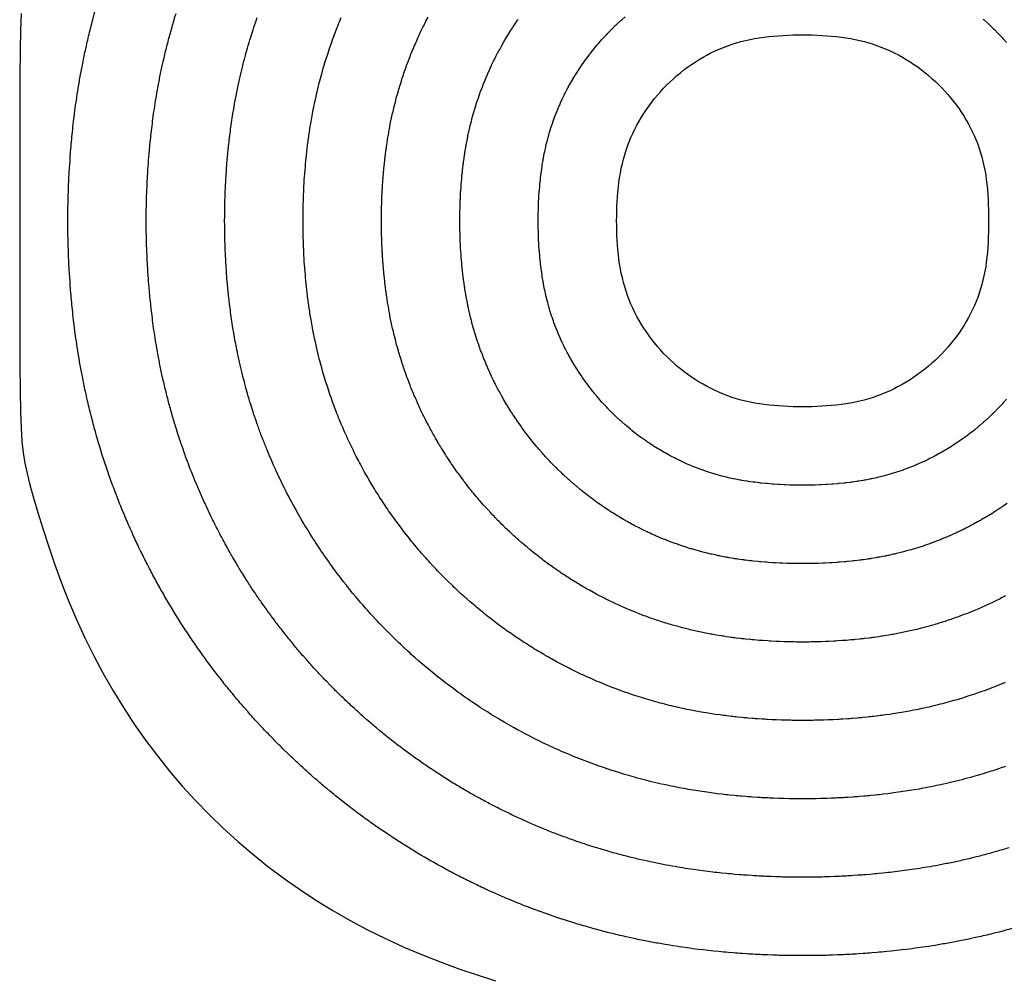
# Model space of a CAD drawing. Units: inches. Extents: x 0 to 31.5, y -2.9 to 15.8.
# Drawn here: x 2 to 3.2, y 8 to 9.2 of the extents above; entities that cross this region are included whole.
import ezdxf

# ---------------------------------------------------------------- set-up
doc = ezdxf.new("R2010")
doc.units = ezdxf.units.IN
doc.header["$LTSCALE"] = 0.03937
doc.header["$MEASUREMENT"] = 0

msp = doc.modelspace()

# ---------------------------------------------------------------- linework, layer by layer
for points in [[(3.2318, 8.0485, -0.007349), (3.2123, 8.0433), (3.2066, 8.0419, -0.007245), (3.1871, 8.0374), (3.1813, 8.0361, -0.006768), (3.1631, 8.0323), (3.1572, 8.0312, -0.006232), (3.1403, 8.0282), (3.1344, 8.0272, -0.005731), (3.1188, 8.0248), (3.1128, 8.024, -0.005263), (3.0984, 8.0221), (3.0924, 8.0214, -0.004825), (3.0792, 8.0199), (3.0732, 8.0193, -0.004413), (3.0611, 8.0182), (3.055, 8.0177, -0.004024), (3.044, 8.0169), (3.0379, 8.0165, -0.00372), (3.0277, 8.0159), (3.0217, 8.0156, -0.00368), (3.0115, 8.0151), (3.0055, 8.0149, -0.003698), (2.9953, 8.0146), (2.9893, 8.0145, -0.00371), (2.9791, 8.0143), (2.9731, 8.0143, -0.003715), (2.9628, 8.0143), (2.9568, 8.0143, -0.003712), (2.9466, 8.0145), (2.9406, 8.0146, -0.003702), (2.9304, 8.0149), (2.9243, 8.0151, -0.003686), (2.9142, 8.0156), (2.9082, 8.0159, -0.003728), (2.8979, 8.0165), (2.8919, 8.0169, -0.004036), (2.8808, 8.0177), (2.8747, 8.0182, -0.004429), (2.8626, 8.0193), (2.8566, 8.02, -0.004846), (2.8433, 8.0214), (2.8373, 8.0221, -0.005289), (2.8228, 8.024), (2.8169, 8.0249, -0.005761), (2.8012, 8.0273), (2.7953, 8.0283, -0.006267), (2.7783, 8.0313), (2.7724, 8.0324, -0.006809), (2.754, 8.0362), (2.7483, 8.0375, -0.007291), (2.7287, 8.0421), (2.723, 8.0435, -0.007401), (2.7033, 8.0488), (2.6977, 8.0504, -0.007396), (2.6782, 8.0562), (2.6727, 8.0579, -0.007369), (2.6534, 8.0643), (2.648, 8.0662, -0.007321), (2.629, 8.0731), (2.6236, 8.0751, -0.007252), (2.6051, 8.0825), (2.5998, 8.0847, -0.007162), (2.5817, 8.0925), (2.5764, 8.0948, -0.007054), (2.5588, 8.103), (2.5537, 8.1055, -0.006941), (2.5366, 8.1141), (2.5315, 8.1167, -0.006873), (2.5148, 8.1256), (2.5098, 8.1284, -0.006823), (2.4934, 8.1377), (2.4885, 8.1406, -0.006779), (2.4725, 8.1503), (2.4677, 8.1534, -0.006741), (2.4521, 8.1634), (2.4473, 8.1666, -0.006709), (2.432, 8.177), (2.4273, 8.1803, -0.006683), (2.4124, 8.1911), (2.4078, 8.1946, -0.006663), (2.3932, 8.2057), (2.3887, 8.2093, -0.006647), (2.3744, 8.2208), (2.37, 8.2244, -0.006625), (2.3561, 8.2363), (2.3518, 8.2401, -0.006607), (2.3383, 8.2523), (2.334, 8.2562, -0.006596), (2.3208, 8.2687), (2.3167, 8.2727, -0.006592), (2.3039, 8.2855), (2.2999, 8.2897, -0.006596), (2.2874, 8.3029), (2.2834, 8.3071, -0.006606), (2.2713, 8.3206), (2.2675, 8.3249, -0.006625), (2.2556, 8.3388), (2.252, 8.3433, -0.006647), (2.2404, 8.3575), (2.2369, 8.362, -0.006663), (2.2257, 8.3766), (2.2223, 8.3812, -0.006683), (2.2115, 8.3961), (2.2082, 8.4008, -0.006708), (2.1978, 8.4161), (2.1946, 8.4209, -0.00674), (2.1845, 8.4365), (2.1815, 8.4413, -0.006779), (2.1718, 8.4573), (2.1689, 8.4623, -0.006823), (2.1596, 8.4786), (2.1568, 8.4836, -0.006873), (2.1479, 8.5003), (2.1453, 8.5054, -0.006941), (2.1367, 8.5225), (2.1342, 8.5276, -0.007054), (2.126, 8.5453), (2.1237, 8.5505, -0.007162), (2.1159, 8.5686), (2.1137, 8.5739, -0.007252), (2.1063, 8.5925), (2.1043, 8.5978, -0.007321), (2.0974, 8.6168), (2.0955, 8.6222, -0.007369), (2.0891, 8.6415), (2.0874, 8.647, -0.007396), (2.0815, 8.6665), (2.08, 8.6721, -0.007401), (2.0747, 8.6918), (2.0733, 8.6975, -0.007291), (2.0687, 8.7171), (2.0674, 8.7229, -0.006808), (2.0636, 8.7412), (2.0625, 8.7471, -0.006266), (2.0595, 8.7641), (2.0585, 8.77, -0.005761), (2.0561, 8.7857), (2.0552, 8.7916, -0.005288), (2.0533, 8.8061), (2.0526, 8.8121, -0.004845), (2.0511, 8.8254), (2.0505, 8.8314, -0.004429), (2.0494, 8.8435), (2.0489, 8.8496, -0.004036), (2.0481, 8.8607), (2.0477, 8.8667, -0.003728), (2.0471, 8.877), (2.0468, 8.883, -0.003687), (2.0463, 8.8932), (2.0461, 8.8992, -0.003704), (2.0458, 8.9094), (2.0456, 8.9154, -0.003714), (2.0455, 8.9256), (2.0454, 8.9316, -0.003718), (2.0454, 8.9419), (2.0455, 8.9479, -0.003714), (2.0456, 8.9581), (2.0458, 8.9642, -0.003704), (2.0461, 8.9744), (2.0463, 8.9804, -0.003686), (2.0468, 8.9905), (2.0471, 8.9966, -0.003728), (2.0477, 9.0068), (2.0481, 9.0129, -0.004036), (2.0489, 9.0239), (2.0494, 9.03, -0.004428), (2.0505, 9.0421), (2.0511, 9.0482, -0.004844), (2.0526, 9.0614), (2.0533, 9.0674, -0.005287), (2.0552, 9.0819), (2.0561, 9.0878, -0.005759), (2.0585, 9.1035), (2.0595, 9.1094, -0.006265), (2.0625, 9.1264), (2.0636, 9.1323, -0.006806), (2.0674, 9.1507), (2.0687, 9.1564, -0.007288), (2.0733, 9.176), (2.0747, 9.1817, -0.007398), (2.0799, 9.2014)], [(3.2274, 8.1498, -0.007337), (3.2108, 8.1449), (3.2052, 8.1433, -0.007349), (3.1884, 8.1388), (3.1827, 8.1374, -0.007245), (3.1661, 8.1335), (3.1603, 8.1322, -0.006768), (3.1446, 8.129), (3.1388, 8.1279, -0.006232), (3.1243, 8.1253), (3.1184, 8.1244, -0.005731), (3.105, 8.1223), (3.099, 8.1215, -0.005263), (3.0867, 8.1198), (3.0807, 8.1191, -0.004825), (3.0693, 8.1179), (3.0633, 8.1173, -0.004413), (3.0529, 8.1163), (3.0469, 8.1158, -0.004024), (3.0374, 8.1151), (3.0314, 8.1147, -0.00372), (3.0226, 8.1142), (3.0166, 8.1139, -0.00368), (3.0079, 8.1135), (3.0019, 8.1132, -0.003698), (2.9931, 8.113), (2.9871, 8.1129, -0.00371), (2.9783, 8.1127), (2.9723, 8.1127, -0.003715), (2.9636, 8.1127), (2.9575, 8.1127, -0.003712), (2.9488, 8.1129), (2.9428, 8.113, -0.003702), (2.934, 8.1133), (2.928, 8.1135, -0.003686), (2.9193, 8.1139), (2.9133, 8.1142, -0.003728), (2.9045, 8.1147), (2.8984, 8.1151, -0.004036), (2.8889, 8.1158), (2.8829, 8.1163, -0.004429), (2.8725, 8.1173), (2.8664, 8.1179, -0.004846), (2.8551, 8.1191), (2.8491, 8.1199, -0.005289), (2.8367, 8.1215), (2.8307, 8.1223, -0.005761), (2.8173, 8.1244), (2.8114, 8.1254, -0.006267), (2.7968, 8.128), (2.7909, 8.1291, -0.006809), (2.7752, 8.1324), (2.7694, 8.1336, -0.007291), (2.7526, 8.1376), (2.747, 8.139, -0.007401), (2.7301, 8.1435), (2.7245, 8.1451, -0.007396), (2.7077, 8.1501), (2.7022, 8.1518, -0.007369), (2.6857, 8.1573), (2.6803, 8.1592, -0.007321), (2.664, 8.1651), (2.6586, 8.1671, -0.007252), (2.6427, 8.1734), (2.6374, 8.1756, -0.007162), (2.6219, 8.1823), (2.6167, 8.1847, -0.007054), (2.6016, 8.1917), (2.5964, 8.1942, -0.006941), (2.5818, 8.2015), (2.5767, 8.2041, -0.006873), (2.5624, 8.2118), (2.5574, 8.2145, -0.006823), (2.5434, 8.2225), (2.5384, 8.2254, -0.006779), (2.5247, 8.2337), (2.5199, 8.2368, -0.006741), (2.5065, 8.2454), (2.5017, 8.2486, -0.006709), (2.4886, 8.2575), (2.4839, 8.2608, -0.006683), (2.4712, 8.2701), (2.4665, 8.2735, -0.006663), (2.454, 8.2831), (2.4495, 8.2866, -0.006647), (2.4373, 8.2965), (2.4329, 8.3002, -0.006625), (2.421, 8.3103), (2.4167, 8.3141, -0.006607), (2.4051, 8.3246), (2.4008, 8.3285, -0.006596), (2.3895, 8.3392), (2.3854, 8.3432, -0.006592), (2.3744, 8.3542), (2.3704, 8.3583, -0.006596), (2.3597, 8.3696), (2.3557, 8.3739, -0.006606), (2.3453, 8.3855), (2.3415, 8.3898, -0.006625), (2.3314, 8.4017), (2.3277, 8.4061, -0.006647), (2.3178, 8.4183), (2.3143, 8.4229, -0.006663), (2.3047, 8.4354), (2.3013, 8.44, -0.006683), (2.292, 8.4528), (2.2887, 8.4575, -0.006708), (2.2798, 8.4705), (2.2766, 8.4753, -0.00674), (2.268, 8.4887), (2.2649, 8.4936, -0.006779), (2.2566, 8.5072), (2.2537, 8.5122, -0.006823), (2.2457, 8.5262), (2.243, 8.5312, -0.006873), (2.2353, 8.5455), (2.2327, 8.5506, -0.006941), (2.2254, 8.5653), (2.2229, 8.5704, -0.007054), (2.2159, 8.5855), (2.2135, 8.5907, -0.007162), (2.2068, 8.6063), (2.2046, 8.6115, -0.007252), (2.1983, 8.6275), (2.1963, 8.6328, -0.007321), (2.1904, 8.6491), (2.1885, 8.6545, -0.007369), (2.183, 8.671), (2.1813, 8.6765, -0.007396), (2.1763, 8.6933), (2.1747, 8.6989, -0.007401), (2.1702, 8.7158), (2.1688, 8.7215, -0.007291), (2.1648, 8.7382), (2.1635, 8.744, -0.006808), (2.1603, 8.7598), (2.1592, 8.7656, -0.006266), (2.1566, 8.7802), (2.1556, 8.7861, -0.005761), (2.1535, 8.7995), (2.1527, 8.8055, -0.005288), (2.1511, 8.8179), (2.1503, 8.8239, -0.004845), (2.1491, 8.8353), (2.1485, 8.8413, -0.004429), (2.1475, 8.8517), (2.147, 8.8577, -0.004036), (2.1463, 8.8672), (2.1459, 8.8733, -0.003728), (2.1454, 8.8821), (2.1451, 8.8881, -0.003687), (2.1447, 8.8968), (2.1444, 8.9028, -0.003704), (2.1442, 8.9116), (2.144, 8.9176, -0.003714), (2.1439, 8.9264), (2.1439, 8.9324, -0.003718), (2.1439, 8.9412), (2.1439, 8.9472, -0.003714), (2.144, 8.9559), (2.1442, 8.962, -0.003704), (2.1444, 8.9707), (2.1447, 8.9767, -0.003686), (2.1451, 8.9854), (2.1454, 8.9915, -0.003728), (2.1459, 9.0003), (2.1463, 9.0063, -0.004036), (2.147, 9.0158), (2.1475, 9.0218, -0.004428), (2.1485, 9.0323), (2.1491, 9.0383, -0.004844), (2.1503, 9.0497), (2.1511, 9.0557, -0.005287), (2.1527, 9.068), (2.1535, 9.074, -0.005759), (2.1556, 9.0874), (2.1566, 9.0934, -0.006265), (2.1592, 9.1079), (2.1603, 9.1138, -0.006806), (2.1635, 9.1295), (2.1648, 9.1353, -0.007288), (2.1687, 9.152), (2.1702, 9.1577, -0.007398), (2.1747, 9.1746), (2.1763, 9.1802, -0.007392), (2.1812, 9.1969)], [(3.2226, 8.2518), (3.2172, 8.2499, -0.007305), (3.2035, 8.2454), (3.198, 8.2437, -0.007337), (3.1842, 8.2396), (3.1786, 8.238, -0.007349), (3.1646, 8.2343), (3.1589, 8.2329, -0.007245), (3.145, 8.2296), (3.1392, 8.2284, -0.006768), (3.1262, 8.2257), (3.1203, 8.2246, -0.006232), (3.1082, 8.2224), (3.1023, 8.2215, -0.005731), (3.0912, 8.2198), (3.0852, 8.2189, -0.005263), (3.0749, 8.2176), (3.0689, 8.2168, -0.004825), (3.0595, 8.2158), (3.0535, 8.2152, -0.004413), (3.0448, 8.2144), (3.0388, 8.2139, -0.004024), (3.0309, 8.2133), (3.0248, 8.2129, -0.00372), (3.0175, 8.2125), (3.0115, 8.2122, -0.00368), (3.0042, 8.2118), (2.9982, 8.2116, -0.003698), (2.9909, 8.2114), (2.9849, 8.2113, -0.00371), (2.9776, 8.2111), (2.9716, 8.2111, -0.003715), (2.9643, 8.2111), (2.9583, 8.2111, -0.003712), (2.951, 8.2113), (2.945, 8.2114, -0.003702), (2.9377, 8.2116), (2.9316, 8.2118, -0.003686), (2.9244, 8.2122), (2.9184, 8.2125, -0.003728), (2.911, 8.2129), (2.905, 8.2133, -0.004036), (2.8971, 8.2139), (2.891, 8.2144, -0.004429), (2.8824, 8.2152), (2.8763, 8.2158, -0.004846), (2.8668, 8.2169), (2.8608, 8.2176, -0.005289), (2.8505, 8.2189), (2.8446, 8.2198, -0.005761), (2.8334, 8.2215), (2.8274, 8.2225, -0.006267), (2.8153, 8.2247), (2.8095, 8.2258, -0.006809), (2.7963, 8.2285), (2.7906, 8.2297, -0.007291), (2.7766, 8.233), (2.7709, 8.2345, -0.007401), (2.7568, 8.2382), (2.7512, 8.2398, -0.007396), (2.7373, 8.244), (2.7318, 8.2457, -0.007369), (2.718, 8.2503), (2.7126, 8.2521, -0.007321), (2.699, 8.2571), (2.6936, 8.2591, -0.007252), (2.6804, 8.2644), (2.6751, 8.2666, -0.007162), (2.6622, 8.2721), (2.6569, 8.2745, -0.007054), (2.6443, 8.2803), (2.6392, 8.2828, -0.006941), (2.627, 8.2889), (2.6219, 8.2916, -0.006873), (2.61, 8.2979), (2.605, 8.3007, -0.006823), (2.5933, 8.3074), (2.5884, 8.3103, -0.006779), (2.577, 8.3172), (2.5721, 8.3202, -0.006741), (2.5609, 8.3274), (2.5562, 8.3306, -0.006709), (2.5453, 8.338), (2.5406, 8.3413, -0.006683), (2.5299, 8.3491), (2.5253, 8.3525, -0.006663), (2.5149, 8.3605), (2.5104, 8.364, -0.006647), (2.5002, 8.3722), (2.4958, 8.3759, -0.006625), (2.4858, 8.3844), (2.4815, 8.3882, -0.006607), (2.4718, 8.3969), (2.4676, 8.4008, -0.006596), (2.4582, 8.4097), (2.4541, 8.4137, -0.006592), (2.4449, 8.4229), (2.4409, 8.427, -0.006596), (2.4319, 8.4364), (2.428, 8.4407, -0.006606), (2.4193, 8.4503), (2.4156, 8.4547, -0.006625), (2.4071, 8.4646), (2.4034, 8.469, -0.006647), (2.3952, 8.4792), (2.3916, 8.4837, -0.006663), (2.3837, 8.4941), (2.3802, 8.4987, -0.006683), (2.3725, 8.5094), (2.3692, 8.5141, -0.006708), (2.3618, 8.525), (2.3586, 8.5298, -0.00674), (2.3514, 8.5409), (2.3484, 8.5458, -0.006779), (2.3414, 8.5572), (2.3385, 8.5621, -0.006823), (2.3319, 8.5738), (2.3291, 8.5788, -0.006873), (2.3227, 8.5907), (2.3201, 8.5958, -0.006941), (2.314, 8.608), (2.3115, 8.6132, -0.007054), (2.3057, 8.6258), (2.3033, 8.631, -0.007162), (2.2978, 8.6439), (2.2956, 8.6492, -0.007252), (2.2903, 8.6625), (2.2883, 8.6678, -0.007321), (2.2833, 8.6814), (2.2814, 8.6868, -0.007369), (2.2769, 8.7006), (2.2751, 8.7061, -0.007396), (2.271, 8.72), (2.2694, 8.7256, -0.007401), (2.2657, 8.7397), (2.2642, 8.7454, -0.007291), (2.2609, 8.7594), (2.2597, 8.7651, -0.006808), (2.257, 8.7783), (2.2558, 8.7841, -0.006266), (2.2537, 8.7963), (2.2527, 8.8022, -0.005761), (2.251, 8.8134), (2.2501, 8.8193, -0.005288), (2.2488, 8.8297), (2.248, 8.8357, -0.004845), (2.247, 8.8451), (2.2464, 8.8512, -0.004429), (2.2456, 8.8598), (2.2451, 8.8659, -0.004036), (2.2445, 8.8738), (2.2441, 8.8799, -0.003728), (2.2437, 8.8872), (2.2433, 8.8932, -0.003687), (2.243, 8.9005), (2.2428, 8.9065, -0.003704), (2.2426, 8.9138), (2.2424, 8.9198, -0.003714), (2.2423, 8.9271), (2.2423, 8.9331, -0.003718), (2.2423, 8.9404), (2.2423, 8.9464, -0.003714), (2.2424, 8.9538), (2.2426, 8.9598, -0.003704), (2.2428, 8.9671), (2.243, 8.9731, -0.003686), (2.2433, 8.9803), (2.2437, 8.9864, -0.003728), (2.2441, 8.9937), (2.2445, 8.9997, -0.004036), (2.2451, 9.0076), (2.2456, 9.0137, -0.004428), (2.2464, 9.0224), (2.247, 9.0284, -0.004844), (2.248, 9.0379), (2.2488, 9.0439, -0.005287), (2.2501, 9.0542), (2.251, 9.0601, -0.005759), (2.2527, 9.0714), (2.2537, 9.0773, -0.006265), (2.2558, 9.0894), (2.257, 9.0953, -0.006806), (2.2597, 9.1084), (2.2609, 9.1141, -0.007288), (2.2642, 9.1281), (2.2656, 9.1338, -0.007398), (2.2694, 9.1479), (2.271, 9.1535, -0.007392), (2.2751, 9.1674), (2.2769, 9.1729, -0.007365), (2.2814, 9.1867), (2.2833, 9.1921, -0.007317)], [(3.2224, 8.3571), (3.2171, 8.3549, -0.00718), (3.2066, 8.3508), (3.2012, 8.3487, -0.007253), (3.1905, 8.3449), (3.1851, 8.343, -0.007305), (3.1741, 8.3394), (3.1686, 8.3376, -0.007337), (3.1575, 8.3344), (3.1519, 8.3328, -0.007349), (3.1407, 8.3298), (3.135, 8.3284, -0.007245), (3.1239, 8.3258), (3.1182, 8.3245, -0.006768), (3.1077, 8.3224), (3.1019, 8.3213, -0.006232), (3.0922, 8.3195), (3.0863, 8.3186, -0.005731), (3.0774, 8.3172), (3.0714, 8.3164, -0.005263), (3.0632, 8.3153), (3.0572, 8.3146, -0.004825), (3.0496, 8.3137), (3.0436, 8.3131, -0.004413), (3.0367, 8.3125), (3.0306, 8.312, -0.004024), (3.0243, 8.3115), (3.0183, 8.3111, -0.00372), (3.0124, 8.3108), (3.0064, 8.3104, -0.00368), (3.0006, 8.3102), (2.9946, 8.31, -0.003698), (2.9887, 8.3098), (2.9827, 8.3097, -0.00371), (2.9769, 8.3096), (2.9709, 8.3095, -0.003715), (2.965, 8.3095), (2.959, 8.3096, -0.003712), (2.9532, 8.3097), (2.9471, 8.3098, -0.003702), (2.9413, 8.31), (2.9353, 8.3102, -0.003686), (2.9295, 8.3104), (2.9235, 8.3108, -0.003728), (2.9176, 8.3111), (2.9116, 8.3115, -0.004036), (2.9052, 8.312), (2.8992, 8.3125, -0.004429), (2.8922, 8.3131), (2.8862, 8.3137, -0.004846), (2.8786, 8.3146), (2.8726, 8.3153, -0.005289), (2.8644, 8.3164), (2.8584, 8.3172, -0.005761), (2.8494, 8.3186), (2.8435, 8.3196, -0.006267), (2.8338, 8.3213), (2.828, 8.3224, -0.006809), (2.8175, 8.3246), (2.8117, 8.3259, -0.007291), (2.8005, 8.3285), (2.7948, 8.3299, -0.007401), (2.7836, 8.3329), (2.778, 8.3345, -0.007396), (2.7668, 8.3378), (2.7613, 8.3396, -0.007369), (2.7503, 8.3432), (2.7448, 8.3451, -0.007321), (2.734, 8.3491), (2.7287, 8.3511, -0.007252), (2.718, 8.3553), (2.7128, 8.3575, -0.007162), (2.7024, 8.362), (2.6972, 8.3643, -0.007054), (2.6871, 8.369), (2.682, 8.3715, -0.006941), (2.6722, 8.3764), (2.6671, 8.379, -0.006873), (2.6576, 8.3841), (2.6526, 8.3869, -0.006823), (2.6432, 8.3922), (2.6383, 8.3951, -0.006779), (2.6292, 8.4006), (2.6243, 8.4037, -0.006741), (2.6154, 8.4094), (2.6106, 8.4126, -0.006709), (2.6019, 8.4185), (2.5972, 8.4218, -0.006683), (2.5887, 8.428), (2.5841, 8.4314, -0.006663), (2.5757, 8.4378), (2.5712, 8.4414, -0.006647), (2.5631, 8.448), (2.5586, 8.4516, -0.006625), (2.5507, 8.4584), (2.5464, 8.4622, -0.006607), (2.5386, 8.4691), (2.5344, 8.4731, -0.006596), (2.5269, 8.4802), (2.5227, 8.4842, -0.006592), (2.5154, 8.4916), (2.5114, 8.4957, -0.006596), (2.5042, 8.5032), (2.5003, 8.5074, -0.006606), (2.4934, 8.5152), (2.4896, 8.5195, -0.006625), (2.4828, 8.5274), (2.4791, 8.5319, -0.006647), (2.4726, 8.54), (2.469, 8.5445, -0.006663), (2.4626, 8.5529), (2.4592, 8.5575, -0.006683), (2.453, 8.566), (2.4497, 8.5707, -0.006708), (2.4438, 8.5794), (2.4406, 8.5842, -0.00674), (2.4349, 8.5931), (2.4318, 8.598, -0.006779), (2.4263, 8.6071), (2.4234, 8.612, -0.006823), (2.418, 8.6214), (2.4153, 8.6264, -0.006873), (2.4102, 8.6359), (2.4075, 8.641, -0.006941), (2.4027, 8.6508), (2.4002, 8.6559, -0.007054), (2.3955, 8.666), (2.3932, 8.6712, -0.007162), (2.3887, 8.6816), (2.3865, 8.6869, -0.007252), (2.3823, 8.6975), (2.3802, 8.7028, -0.007321), (2.3763, 8.7137), (2.3744, 8.7191, -0.007369), (2.3708, 8.7301), (2.369, 8.7356, -0.007396), (2.3657, 8.7468), (2.3641, 8.7524, -0.007401), (2.3611, 8.7637), (2.3597, 8.7693, -0.007291), (2.3571, 8.7805), (2.3558, 8.7863, -0.006808), (2.3536, 8.7968), (2.3525, 8.8026, -0.006266), (2.3508, 8.8124), (2.3498, 8.8183, -0.005761), (2.3484, 8.8272), (2.3476, 8.8332, -0.005288), (2.3465, 8.8414), (2.3458, 8.8474, -0.004845), (2.3449, 8.855), (2.3443, 8.8611, -0.004429), (2.3437, 8.868), (2.3432, 8.874, -0.004036), (2.3427, 8.8804), (2.3423, 8.8864, -0.003728), (2.3419, 8.8923), (2.3416, 8.8983, -0.003687), (2.3414, 8.9041), (2.3412, 8.9101, -0.003704), (2.341, 8.916), (2.3408, 8.922, -0.003714), (2.3408, 8.9278), (2.3407, 8.9338, -0.003718), (2.3407, 8.9397), (2.3408, 8.9457, -0.003714), (2.3408, 8.9516), (2.341, 8.9576, -0.003704), (2.3412, 8.9634), (2.3414, 8.9694, -0.003686), (2.3416, 8.9752), (2.3419, 8.9813, -0.003728), (2.3423, 8.9871), (2.3427, 8.9932, -0.004036), (2.3432, 8.9995), (2.3437, 9.0055, -0.004428), (2.3443, 9.0125), (2.3449, 9.0185, -0.004844), (2.3458, 9.0261), (2.3465, 9.0321, -0.005287), (2.3476, 9.0403), (2.3484, 9.0463, -0.005759), (2.3498, 9.0553), (2.3508, 9.0612, -0.006265), (2.3525, 9.0709), (2.3536, 9.0767, -0.006806), (2.3558, 9.0872), (2.3571, 9.093, -0.007288), (2.3597, 9.1042), (2.3611, 9.1099, -0.007398), (2.3641, 9.1211), (2.3657, 9.1267, -0.007392), (2.369, 9.1379), (2.3708, 9.1434, -0.007365), (2.3744, 9.1544), (2.3763, 9.1598, -0.007317), (2.3802, 9.1707), (2.3823, 9.176, -0.007248), (2.3865, 9.1866), (2.3887, 9.1919, -0.007158)], [(3.2229, 8.4659), (3.2178, 8.4633, -0.006863), (3.2105, 8.4597), (3.2054, 8.4572, -0.006977), (3.1979, 8.4537), (3.1927, 8.4514, -0.007088), (3.185, 8.4481), (3.1797, 8.4459, -0.00718), (3.1718, 8.4428), (3.1664, 8.4408, -0.007253), (3.1584, 8.4379), (3.1529, 8.436, -0.007305), (3.1447, 8.4333), (3.1392, 8.4316, -0.007337), (3.1309, 8.4291), (3.1253, 8.4275, -0.007349), (3.1169, 8.4253), (3.1112, 8.4239, -0.007245), (3.1029, 8.4219), (3.0971, 8.4207, -0.006768), (3.0893, 8.4191), (3.0834, 8.4179, -0.006232), (3.0762, 8.4167), (3.0702, 8.4157, -0.005731), (3.0636, 8.4147), (3.0576, 8.4138, -0.005263), (3.0514, 8.413), (3.0454, 8.4123, -0.004825), (3.0398, 8.4117), (3.0337, 8.411, -0.004413), (3.0285, 8.4106), (3.0225, 8.4101, -0.004024), (3.0178, 8.4097), (3.0117, 8.4093, -0.00372), (3.0073, 8.4091), (3.0013, 8.4087, -0.00368), (2.9969, 8.4085), (2.9909, 8.4083, -0.003698), (2.9866, 8.4082), (2.9805, 8.4081, -0.00371), (2.9762, 8.408), (2.9701, 8.4079, -0.003715), (2.9658, 8.4079), (2.9597, 8.408, -0.003712), (2.9554, 8.4081), (2.9493, 8.4082, -0.003702), (2.945, 8.4083), (2.9389, 8.4085, -0.003686), (2.9346, 8.4087), (2.9286, 8.4091, -0.003728), (2.9242, 8.4093), (2.9181, 8.4097, -0.004036), (2.9134, 8.4101), (2.9073, 8.4106, -0.004429), (2.9021, 8.4111), (2.8961, 8.4117, -0.004846), (2.8904, 8.4123), (2.8844, 8.413, -0.005289), (2.8782, 8.4138), (2.8723, 8.4147, -0.005761), (2.8655, 8.4157), (2.8596, 8.4167, -0.006267), (2.8523, 8.418), (2.8465, 8.4191, -0.006809), (2.8386, 8.4207), (2.8328, 8.422, -0.007291), (2.8245, 8.424), (2.8188, 8.4254, -0.007401), (2.8103, 8.4277), (2.8047, 8.4292, -0.007396), (2.7964, 8.4317), (2.7908, 8.4335, -0.007369), (2.7826, 8.4362), (2.7771, 8.4381, -0.007321), (2.769, 8.441), (2.7637, 8.4431, -0.007252), (2.7557, 8.4463), (2.7504, 8.4484, -0.007162), (2.7426, 8.4518), (2.7374, 8.4541, -0.007054), (2.7299, 8.4576), (2.7247, 8.4601, -0.006941), (2.7174, 8.4638), (2.7123, 8.4664, -0.006873), (2.7052, 8.4702), (2.7002, 8.473, -0.006823), (2.6932, 8.477), (2.6882, 8.4799, -0.006779), (2.6814, 8.4841), (2.6765, 8.4871, -0.006741), (2.6698, 8.4914), (2.665, 8.4946, -0.006709), (2.6585, 8.4991), (2.6538, 8.5024, -0.006683), (2.6474, 8.507), (2.6428, 8.5104, -0.006663), (2.6366, 8.5152), (2.632, 8.5187, -0.006647), (2.6259, 8.5237), (2.6215, 8.5274, -0.006625), (2.6156, 8.5324), (2.6112, 8.5362, -0.006607), (2.6054, 8.5414), (2.6012, 8.5453, -0.006596), (2.5955, 8.5507), (2.5914, 8.5547, -0.006592), (2.5859, 8.5602), (2.5819, 8.5644, -0.006596), (2.5765, 8.57), (2.5726, 8.5742, -0.006606), (2.5674, 8.58), (2.5636, 8.5844, -0.006625), (2.5585, 8.5903), (2.5549, 8.5947, -0.006647), (2.5499, 8.6008), (2.5464, 8.6054, -0.006663), (2.5416, 8.6116), (2.5382, 8.6162, -0.006683), (2.5335, 8.6226), (2.5302, 8.6273, -0.006708), (2.5258, 8.6339), (2.5226, 8.6386, -0.00674), (2.5183, 8.6453), (2.5152, 8.6502, -0.006779), (2.5111, 8.657), (2.5082, 8.662, -0.006823), (2.5042, 8.669), (2.5014, 8.674, -0.006873), (2.4976, 8.6811), (2.495, 8.6862, -0.006941), (2.4913, 8.6935), (2.4888, 8.6987, -0.007054), (2.4853, 8.7062), (2.483, 8.7115, -0.007162), (2.4796, 8.7192), (2.4774, 8.7245, -0.007252), (2.4743, 8.7325), (2.4722, 8.7378, -0.007321), (2.4693, 8.746), (2.4674, 8.7514, -0.007369), (2.4647, 8.7597), (2.4629, 8.7652, -0.007396), (2.4604, 8.7735), (2.4588, 8.7791, -0.007401), (2.4566, 8.7876), (2.4552, 8.7933, -0.007291), (2.4532, 8.8017), (2.4519, 8.8074, -0.006808), (2.4503, 8.8153), (2.4492, 8.8212, -0.006266), (2.4479, 8.8284), (2.4469, 8.8344, -0.005761), (2.4459, 8.8411), (2.445, 8.847, -0.005288), (2.4442, 8.8532), (2.4435, 8.8592, -0.004845), (2.4429, 8.8649), (2.4422, 8.8709, -0.004429), (2.4418, 8.8762), (2.4413, 8.8822, -0.004036), (2.4409, 8.8869), (2.4405, 8.893, -0.003728), (2.4402, 8.8974), (2.4399, 8.9034, -0.003687), (2.4397, 8.9078), (2.4395, 8.9138, -0.003704), (2.4394, 8.9182), (2.4392, 8.9242, -0.003714), (2.4392, 8.9286), (2.4391, 8.9346, -0.003718), (2.4391, 8.939), (2.4392, 8.945, -0.003714), (2.4392, 8.9494), (2.4394, 8.9554, -0.003704), (2.4395, 8.9598), (2.4397, 8.9658, -0.003686), (2.4399, 8.9701), (2.4402, 8.9762, -0.003728), (2.4405, 8.9806), (2.4409, 8.9866, -0.004036), (2.4413, 8.9913), (2.4418, 8.9974, -0.004428), (2.4422, 9.0026), (2.4429, 9.0086, -0.004844), (2.4435, 9.0143), (2.4442, 9.0203, -0.005287), (2.445, 9.0265), (2.4459, 9.0325, -0.005759), (2.4469, 9.0392), (2.4479, 9.0451, -0.006265), (2.4492, 9.0524), (2.4503, 9.0582, -0.006806), (2.4519, 9.0661), (2.4532, 9.0719, -0.007288), (2.4552, 9.0802), (2.4566, 9.0859, -0.007398), (2.4588, 9.0944), (2.4604, 9.1, -0.007392), (2.4629, 9.1083), (2.4646, 9.1139, -0.007365), (2.4674, 9.1221), (2.4693, 9.1276, -0.007317), (2.4722, 9.1357), (2.4743, 9.141, -0.007248), (2.4774, 9.149), (2.4796, 9.1543, -0.007158), (2.483, 9.162), (2.4853, 9.1673, -0.007049), (2.4888, 9.1748), (2.4913, 9.1799, -0.006936), (2.4949, 9.1873), (2.4976, 9.1924, -0.006868)], [(3.2249, 8.5821), (3.2202, 8.5788, -0.006621), (3.2158, 8.5759), (3.2111, 8.5728, -0.006653), (3.2066, 8.5699), (3.2018, 8.5669, -0.006693), (3.1973, 8.5642), (3.1923, 8.5613, -0.006739), (3.1877, 8.5587), (3.1827, 8.556, -0.006792), (3.1779, 8.5535), (3.1729, 8.5508, -0.006863), (3.168, 8.5484), (3.1629, 8.546, -0.006977), (3.1579, 8.5437), (3.1527, 8.5413, -0.007088), (3.1475, 8.5391), (3.1422, 8.537, -0.00718), (3.137, 8.5349), (3.1316, 8.5329, -0.007253), (3.1262, 8.5309), (3.1208, 8.529, -0.007305), (3.1153, 8.5272), (3.1098, 8.5255, -0.007337), (3.1043, 8.5239), (3.0986, 8.5223, -0.007349), (3.0931, 8.5208), (3.0874, 8.5194, -0.007245), (3.0818, 8.5181), (3.076, 8.5168, -0.006768), (3.0708, 8.5157), (3.065, 8.5146, -0.006232), (3.0601, 8.5138), (3.0542, 8.5128, -0.005731), (3.0497, 8.5121), (3.0438, 8.5113, -0.005263), (3.0397, 8.5107), (3.0337, 8.51, -0.004825), (3.0299, 8.5096), (3.0239, 8.509, -0.004413), (3.0204, 8.5087), (3.0144, 8.5082, -0.004024), (3.0112, 8.5079), (3.0052, 8.5075, -0.00372), (3.0022, 8.5073), (2.9962, 8.507, -0.00368), (2.9933, 8.5069), (2.9873, 8.5067, -0.003698), (2.9844, 8.5066), (2.9784, 8.5065, -0.00371), (2.9754, 8.5064), (2.9694, 8.5064, -0.003715), (2.9665, 8.5064), (2.9605, 8.5064, -0.003712), (2.9576, 8.5065), (2.9515, 8.5066, -0.003702), (2.9486, 8.5067), (2.9426, 8.5069, -0.003686), (2.9397, 8.507), (2.9337, 8.5073, -0.003728), (2.9307, 8.5075), (2.9247, 8.5079, -0.004036), (2.9215, 8.5082), (2.9155, 8.5087, -0.004429), (2.912, 8.509), (2.906, 8.5096, -0.004846), (2.9022, 8.51), (2.8962, 8.5107, -0.005289), (2.8921, 8.5113), (2.8861, 8.5121, -0.005761), (2.8816, 8.5128), (2.8757, 8.5138, -0.006267), (2.8709, 8.5147), (2.865, 8.5158, -0.006809), (2.8598, 8.5169), (2.854, 8.5181, -0.007291), (2.8484, 8.5194), (2.8427, 8.5209, -0.007401), (2.8371, 8.5224), (2.8315, 8.524, -0.007396), (2.8259, 8.5256), (2.8204, 8.5274, -0.007369), (2.8149, 8.5292), (2.8094, 8.5311, -0.007321), (2.804, 8.533), (2.7987, 8.5351, -0.007252), (2.7934, 8.5372), (2.7881, 8.5394, -0.007162), (2.7829, 8.5416), (2.7777, 8.5439, -0.007054), (2.7726, 8.5463), (2.7675, 8.5488, -0.006941), (2.7626, 8.5512), (2.7575, 8.5538, -0.006873), (2.7528, 8.5564), (2.7478, 8.5592, -0.006823), (2.7431, 8.5618), (2.7382, 8.5647, -0.006779), (2.7336, 8.5675), (2.7287, 8.5705, -0.006741), (2.7243, 8.5734), (2.7195, 8.5766, -0.006709), (2.7151, 8.5796), (2.7104, 8.5829, -0.006683), (2.7062, 8.5859), (2.7016, 8.5894, -0.006663), (2.6974, 8.5926), (2.6929, 8.5961, -0.006647), (2.6888, 8.5994), (2.6844, 8.6031, -0.006625), (2.6804, 8.6065), (2.6761, 8.6103, -0.006607), (2.6722, 8.6137), (2.668, 8.6176, -0.006596), (2.6642, 8.6212), (2.6601, 8.6252, -0.006592), (2.6564, 8.6289), (2.6524, 8.633, -0.006596), (2.6488, 8.6368), (2.6449, 8.641, -0.006606), (2.6414, 8.6449), (2.6377, 8.6492, -0.006625), (2.6343, 8.6532), (2.6306, 8.6576, -0.006647), (2.6273, 8.6617), (2.6238, 8.6662, -0.006663), (2.6206, 8.6704), (2.6171, 8.675, -0.006683), (2.6141, 8.6792), (2.6108, 8.6839, -0.006708), (2.6078, 8.6883), (2.6046, 8.6931, -0.00674), (2.6017, 8.6975), (2.5987, 8.7024, -0.006779), (2.5959, 8.707), (2.593, 8.7119, -0.006823), (2.5903, 8.7166), (2.5876, 8.7216, -0.006873), (2.585, 8.7263), (2.5824, 8.7314, -0.006941), (2.58, 8.7363), (2.5775, 8.7415, -0.007054), (2.5751, 8.7465), (2.5728, 8.7517, -0.007162), (2.5706, 8.7569), (2.5684, 8.7622, -0.007252), (2.5663, 8.7675), (2.5642, 8.7728, -0.007321), (2.5623, 8.7783), (2.5604, 8.7837, -0.007369), (2.5585, 8.7892), (2.5568, 8.7947, -0.007396), (2.5551, 8.8003), (2.5536, 8.8059, -0.007401), (2.5521, 8.8115), (2.5506, 8.8172, -0.007291), (2.5493, 8.8228), (2.5481, 8.8286, -0.006808), (2.547, 8.8338), (2.5459, 8.8397, -0.006266), (2.545, 8.8445), (2.544, 8.8504, -0.005761), (2.5433, 8.8549), (2.5425, 8.8609, -0.005288), (2.5419, 8.865), (2.5412, 8.871, -0.004845), (2.5408, 8.8748), (2.5402, 8.8808, -0.004429), (2.5399, 8.8843), (2.5394, 8.8903, -0.004036), (2.5391, 8.8935), (2.5387, 8.8996, -0.003728), (2.5385, 8.9025), (2.5382, 8.9085, -0.003687), (2.5381, 8.9114), (2.5379, 8.9174, -0.003704), (2.5378, 8.9204), (2.5376, 8.9264, -0.003714), (2.5376, 8.9293), (2.5376, 8.9353, -0.003718), (2.5376, 8.9382), (2.5376, 8.9442, -0.003714), (2.5376, 8.9472), (2.5378, 8.9532, -0.003704), (2.5379, 8.9561), (2.5381, 8.9621, -0.003686), (2.5382, 8.965), (2.5385, 8.9711, -0.003728), (2.5387, 8.974), (2.5391, 8.98, -0.004036), (2.5394, 8.9832), (2.5399, 8.9892, -0.004428), (2.5402, 8.9927), (2.5408, 8.9987, -0.004844), (2.5412, 9.0025), (2.5419, 9.0085, -0.005287), (2.5425, 9.0127), (2.5433, 9.0186, -0.005759), (2.544, 9.0231), (2.545, 9.029, -0.006265), (2.5458, 9.0339), (2.547, 9.0397, -0.006806), (2.548, 9.045), (2.5493, 9.0507, -0.007288), (2.5506, 9.0563), (2.5521, 9.062, -0.007398), (2.5536, 9.0676), (2.5551, 9.0732, -0.007392), (2.5568, 9.0788), (2.5585, 9.0843, -0.007365), (2.5604, 9.0898), (2.5622, 9.0953, -0.007317), (2.5642, 9.1007), (2.5663, 9.106, -0.007248), (2.5684, 9.1113), (2.5706, 9.1166, -0.007158), (2.5728, 9.1218), (2.5751, 9.127, -0.007049), (2.5775, 9.1321), (2.5799, 9.1372, -0.006936), (2.5824, 9.1421), (2.585, 9.1472, -0.006868), (2.5876, 9.1519), (2.5903, 9.1569, -0.006818), (2.593, 9.1616), (2.5959, 9.1665, -0.006773), (2.5986, 9.1711), (2.6017, 9.176, -0.006735), (2.6046, 9.1804), (2.6077, 9.1852, -0.006703), (2.6107, 9.1896)], [(3.2239, 8.7129), (3.2201, 8.7086, -0.006534), (3.2184, 8.7067), (3.2145, 8.7025, -0.006519), (3.2127, 8.7007), (3.2087, 8.6966, -0.006512), (3.2069, 8.6948), (3.2027, 8.6908, -0.006513), (3.2009, 8.6891), (3.1966, 8.6852, -0.006522), (3.1947, 8.6835), (3.1904, 8.6798, -0.00654), (3.1884, 8.6781), (3.184, 8.6745, -0.006562), (3.182, 8.6729), (3.1774, 8.6694, -0.006577), (3.1754, 8.6678), (3.1708, 8.6644, -0.006595), (3.1686, 8.6629), (3.1639, 8.6596, -0.006621), (3.1618, 8.6582), (3.157, 8.655, -0.006653), (3.1548, 8.6536), (3.1499, 8.6506, -0.006693), (3.1477, 8.6492), (3.1427, 8.6463, -0.006739), (3.1404, 8.645), (3.1354, 8.6423, -0.006792), (3.133, 8.641), (3.1279, 8.6384, -0.006863), (3.1255, 8.6372), (3.1204, 8.6347, -0.006977), (3.1179, 8.6336), (3.1126, 8.6313, -0.007088), (3.1101, 8.6302), (3.1048, 8.628, -0.00718), (3.1021, 8.627), (3.0968, 8.6249, -0.007253), (3.0941, 8.6239), (3.0886, 8.6221, -0.007305), (3.0859, 8.6212), (3.0804, 8.6194, -0.007337), (3.0776, 8.6186), (3.072, 8.617, -0.007349), (3.0692, 8.6163), (3.0635, 8.6149, -0.007245), (3.0607, 8.6142), (3.055, 8.613, -0.006768), (3.0524, 8.6124), (3.0465, 8.6113, -0.006232), (3.0441, 8.6109), (3.0382, 8.6099, -0.005731), (3.0359, 8.6096), (3.03, 8.6087, -0.005263), (3.0279, 8.6084), (3.0219, 8.6077, -0.004825), (3.02, 8.6075), (3.014, 8.6069, -0.004413), (3.0123, 8.6067), (3.0062, 8.6062, -0.004024), (3.0046, 8.6061), (2.9986, 8.6057, -0.00372), (2.9971, 8.6056), (2.9911, 8.6053, -0.00368), (2.9897, 8.6053), (2.9836, 8.605, -0.003698), (2.9822, 8.605), (2.9762, 8.6049, -0.00371), (2.9747, 8.6048), (2.9687, 8.6048, -0.003715), (2.9672, 8.6048), (2.9612, 8.6048, -0.003712), (2.9597, 8.6049), (2.9537, 8.605, -0.003702), (2.9523, 8.605), (2.9462, 8.6053, -0.003686), (2.9448, 8.6053), (2.9388, 8.6056, -0.003728), (2.9373, 8.6057), (2.9313, 8.6061, -0.004036), (2.9297, 8.6062), (2.9236, 8.6068, -0.004429), (2.9219, 8.6069), (2.9159, 8.6075, -0.004846), (2.914, 8.6077), (2.908, 8.6085, -0.005289), (2.9059, 8.6087), (2.9, 8.6096, -0.005761), (2.8977, 8.6099), (2.8918, 8.6109, -0.006267), (2.8894, 8.6113), (2.8835, 8.6124, -0.006809), (2.8809, 8.613), (2.8751, 8.6143, -0.007291), (2.8723, 8.6149), (2.8667, 8.6163, -0.007401), (2.8638, 8.6171), (2.8582, 8.6187, -0.007396), (2.8554, 8.6195), (2.8499, 8.6212, -0.007369), (2.8472, 8.6222), (2.8417, 8.624, -0.007321), (2.839, 8.625), (2.8337, 8.6271, -0.007252), (2.831, 8.6281), (2.8257, 8.6303, -0.007162), (2.8231, 8.6314), (2.8179, 8.6338, -0.007054), (2.8154, 8.6349), (2.8103, 8.6374, -0.006941), (2.8078, 8.6386), (2.8027, 8.6413, -0.006873), (2.8004, 8.6425), (2.7954, 8.6453, -0.006823), (2.793, 8.6466), (2.7881, 8.6495, -0.006779), (2.7858, 8.6509), (2.7809, 8.654, -0.006741), (2.7787, 8.6554), (2.7739, 8.6586, -0.006709), (2.7718, 8.6601), (2.7671, 8.6634, -0.006683), (2.7649, 8.6649), (2.7603, 8.6683, -0.006663), (2.7582, 8.6699), (2.7537, 8.6735, -0.006647), (2.7517, 8.6751), (2.7472, 8.6788, -0.006625), (2.7453, 8.6805), (2.7409, 8.6843, -0.006607), (2.739, 8.686), (2.7348, 8.6899, -0.006596), (2.7329, 8.6917), (2.7288, 8.6957, -0.006592), (2.7269, 8.6976), (2.7229, 8.7017, -0.006596), (2.7211, 8.7036), (2.7172, 8.7078, -0.006606), (2.7155, 8.7097), (2.7117, 8.7141, -0.006625), (2.71, 8.7161), (2.7063, 8.7205, -0.006647), (2.7047, 8.7225), (2.7011, 8.727, -0.006663), (2.6995, 8.7291), (2.6961, 8.7337, -0.006683), (2.6946, 8.7359), (2.6913, 8.7406, -0.006708), (2.6898, 8.7427), (2.6866, 8.7475, -0.00674), (2.6852, 8.7498), (2.6821, 8.7546, -0.006779), (2.6807, 8.7569), (2.6778, 8.7618, -0.006823), (2.6765, 8.7642), (2.6737, 8.7692, -0.006873), (2.6725, 8.7716), (2.6698, 8.7766, -0.006941), (2.6686, 8.7791), (2.6661, 8.7842, -0.007054), (2.665, 8.7867), (2.6626, 8.792, -0.007162), (2.6615, 8.7945), (2.6593, 8.7998, -0.007252), (2.6583, 8.8025), (2.6562, 8.8078, -0.007321), (2.6552, 8.8106), (2.6533, 8.816, -0.007369), (2.6524, 8.8187), (2.6507, 8.8243, -0.007396), (2.6499, 8.8271), (2.6483, 8.8327, -0.007401), (2.6475, 8.8355), (2.6461, 8.8412, -0.007291), (2.6454, 8.8439), (2.6442, 8.8497, -0.006808), (2.6436, 8.8523), (2.6425, 8.8582, -0.006266), (2.6421, 8.8606), (2.6411, 8.8665, -0.005761), (2.6408, 8.8688), (2.6399, 8.8747, -0.005288), (2.6396, 8.8768), (2.6389, 8.8828, -0.004845), (2.6387, 8.8847), (2.6381, 8.8907, -0.004429), (2.6379, 8.8925), (2.6374, 8.8985, -0.004036), (2.6373, 8.9001), (2.6369, 8.9061, -0.003728), (2.6368, 8.9076), (2.6365, 8.9136, -0.003687), (2.6365, 8.9151), (2.6362, 8.9211, -0.003704), (2.6362, 8.9225), (2.6361, 8.9286, -0.003714), (2.636, 8.93), (2.636, 8.936, -0.003718), (2.636, 8.9375), (2.636, 8.9435, -0.003714), (2.6361, 8.945), (2.6362, 8.951, -0.003704), (2.6362, 8.9525), (2.6365, 8.9585, -0.003686), (2.6365, 8.9599), (2.6368, 8.966, -0.003728), (2.6369, 8.9674), (2.6373, 8.9735, -0.004036), (2.6374, 8.975), (2.6379, 8.9811, -0.004428), (2.6381, 8.9828), (2.6387, 8.9888, -0.004844), (2.6389, 8.9907), (2.6396, 8.9967, -0.005287), (2.6399, 8.9988), (2.6408, 9.0048, -0.005759), (2.6411, 9.007), (2.6421, 9.0129, -0.006265), (2.6425, 9.0153), (2.6436, 9.0212, -0.006806), (2.6442, 9.0238), (2.6454, 9.0296, -0.007288), (2.6461, 9.0324), (2.6475, 9.0381, -0.007398), (2.6483, 9.0409), (2.6499, 9.0465, -0.007392), (2.6507, 9.0493), (2.6524, 9.0548, -0.007365), (2.6533, 9.0575), (2.6552, 9.063, -0.007317), (2.6562, 9.0657), (2.6582, 9.071, -0.007248), (2.6593, 9.0737), (2.6615, 9.079, -0.007158), (2.6626, 9.0816), (2.6649, 9.0868, -0.007049), (2.6661, 9.0893), (2.6686, 9.0944, -0.006936), (2.6698, 9.0969), (2.6724, 9.102, -0.006868), (2.6737, 9.1044), (2.6765, 9.1094, -0.006818), (2.6778, 9.1117), (2.6807, 9.1166, -0.006773), (2.6821, 9.1189), (2.6851, 9.1238, -0.006735), (2.6866, 9.126), (2.6897, 9.1308, -0.006703), (2.6912, 9.133), (2.6945, 9.1377, -0.006677), (2.6961, 9.1398), (2.6995, 9.1444, -0.006658), (2.7011, 9.1465), (2.7046, 9.151, -0.006642), (2.7063, 9.153), (2.71, 9.1575, -0.00662), (2.7116, 9.1594), (2.7154, 9.1638, -0.006602), (2.7172, 9.1657), (2.7211, 9.1699, -0.006591), (2.7229, 9.1718), (2.7269, 9.1759, -0.006587), (2.7287, 9.1778), (2.7328, 9.1818, -0.006591), (2.7347, 9.1836), (2.7389, 9.1875, -0.006602), (2.7409, 9.1892), (2.7452, 9.193, -0.006621)], [(3.1948, 9.19, -0.006518), (3.1967, 9.1883), (3.2009, 9.1844, -0.006508), (3.2028, 9.1827), (3.2069, 9.1787, -0.006507), (3.2087, 9.1769), (3.2128, 9.1728, -0.006514), (3.2145, 9.171), (3.2184, 9.1668, -0.00653), (3.2202, 9.1649), (3.224, 9.1607, -0.006554)]]:
    msp.add_lwpolyline(points, format="xyb")
msp.add_lwpolyline([(1.9867, 9.1969), (1.986, 9.1763), (1.9856, 9.1507), (1.9853, 9.1188), (1.9852, 9.0798), (1.985, 9.0353), (1.985, 8.987), (1.9849, 8.9368), (1.985, 8.8866), (1.985, 8.8383), (1.9852, 8.7937), (1.9853, 8.7548), (1.9856, 8.7229), (1.986, 8.6973), (1.9867, 8.6767), (1.9877, 8.6599), (1.9893, 8.6456), (1.9914, 8.6326), (1.9942, 8.6196), (1.9978, 8.6054), (2.0023, 8.5891), (2.0077, 8.5706), (2.0139, 8.5504), (2.0209, 8.5289), (2.0287, 8.5063), (2.0372, 8.4831), (2.0464, 8.4596), (2.0563, 8.4362), (2.0669, 8.4132), (2.078, 8.3906), (2.0898, 8.3684), (2.1022, 8.3468), (2.1152, 8.3256), (2.1288, 8.3049), (2.143, 8.2847), (2.1578, 8.265), (2.1732, 8.2458), (2.1891, 8.2272), (2.2056, 8.2091), (2.2227, 8.1915), (2.2403, 8.1744), (2.2584, 8.1579), (2.2771, 8.142), (2.2962, 8.1266), (2.3159, 8.1118), (2.3361, 8.0976), (2.3568, 8.084), (2.378, 8.071), (2.3997, 8.0586), (2.4218, 8.0468), (2.4444, 8.0357), (2.4674, 8.0251), (2.4908, 8.0152), (2.5143, 8.006), (2.5376, 7.9975), (2.5604, 7.9897), (2.5822, 7.9827)])
msp.add_lwpolyline([(3.0399, 9.1632), (3.0455, 9.1617), (3.0511, 9.1602), (3.0567, 9.1584), (3.0621, 9.1566), (3.0674, 9.1545), (3.0727, 9.1524), (3.0779, 9.15), (3.0831, 9.1476), (3.0882, 9.145), (3.0932, 9.1422), (3.0981, 9.1393), (3.103, 9.1363), (3.1078, 9.1332), (3.1125, 9.1299), (3.1171, 9.1265), (3.1216, 9.123), (3.126, 9.1193), (3.1304, 9.1156), (3.1346, 9.1117), (3.1387, 9.1078), (3.1427, 9.1037), (3.1466, 9.0995), (3.1504, 9.0953), (3.1541, 9.0909), (3.1576, 9.0865), (3.1611, 9.0819), (3.1644, 9.0773), (3.1675, 9.0727), (3.1706, 9.0679), (3.1735, 9.0631), (3.1762, 9.0582), (3.1788, 9.0532), (3.1813, 9.0482), (3.1836, 9.0432), (3.1858, 9.0381), (3.1878, 9.0329), (3.1897, 9.0276), (3.1914, 9.0223), (3.193, 9.0169), (3.1944, 9.0114), (3.1957, 9.0058), (3.1968, 9.0002), (3.1978, 8.9944), (3.1986, 8.9886), (3.1993, 8.9826), (3.1999, 8.9764), (3.2004, 8.9702), (3.2008, 8.9637), (3.2011, 8.9571), (3.2013, 8.9504), (3.2015, 8.9436), (3.2015, 8.9368), (3.2015, 8.9299), (3.2013, 8.9231), (3.2011, 8.9164), (3.2008, 8.9098), (3.2004, 8.9034), (3.1999, 8.8971), (3.1993, 8.891), (3.1986, 8.885), (3.1978, 8.8791), (3.1968, 8.8734), (3.1957, 8.8677), (3.1944, 8.8621), (3.193, 8.8567), (3.1914, 8.8513), (3.1897, 8.8459), (3.1878, 8.8407), (3.1858, 8.8355), (3.1836, 8.8304), (3.1813, 8.8253), (3.1788, 8.8203), (3.1762, 8.8153), (3.1735, 8.8105), (3.1706, 8.8056), (3.1675, 8.8009), (3.1644, 8.7962), (3.1611, 8.7916), (3.1576, 8.7871), (3.1541, 8.7826), (3.1504, 8.7783), (3.1466, 8.774), (3.1427, 8.7699), (3.1387, 8.7658), (3.1346, 8.7618), (3.1303, 8.758), (3.126, 8.7542), (3.1216, 8.7506), (3.117, 8.7471), (3.1124, 8.7437), (3.1077, 8.7404), (3.1029, 8.7372), (3.0981, 8.7342), (3.0931, 8.7313), (3.0881, 8.7286), (3.083, 8.726), (3.0778, 8.7235), (3.0726, 8.7212), (3.0673, 8.719), (3.062, 8.717), (3.0565, 8.7151), (3.051, 8.7134), (3.0454, 8.7118), (3.0397, 8.7104), (3.0339, 8.7091), (3.0281, 8.708), (3.0221, 8.707), (3.0162, 8.7062), (3.0102, 8.7054), (3.0041, 8.7048), (2.9981, 8.7043), (2.992, 8.7039), (2.986, 8.7036), (2.98, 8.7034), (2.974, 8.7033), (2.968, 8.7032), (2.9619, 8.7033), (2.9559, 8.7034), (2.9499, 8.7036), (2.9439, 8.7039), (2.9378, 8.7043), (2.9318, 8.7048), (2.9258, 8.7054), (2.9198, 8.7062), (2.9138, 8.707), (2.9079, 8.708), (2.902, 8.7091), (2.8963, 8.7104), (2.8906, 8.7118), (2.885, 8.7134), (2.8795, 8.7151), (2.874, 8.717), (2.8687, 8.7191), (2.8634, 8.7212), (2.8582, 8.7236), (2.853, 8.7261), (2.848, 8.7287), (2.8429, 8.7315), (2.838, 8.7344), (2.8332, 8.7374), (2.8284, 8.7406), (2.8237, 8.7439), (2.8191, 8.7473), (2.8145, 8.7509), (2.8101, 8.7545), (2.8058, 8.7583), (2.8016, 8.7622), (2.7974, 8.7663), (2.7934, 8.7704), (2.7895, 8.7746), (2.7857, 8.7789), (2.7821, 8.7834), (2.7785, 8.7879), (2.7751, 8.7925), (2.7718, 8.7972), (2.7686, 8.802), (2.7656, 8.8068), (2.7626, 8.8118), (2.7599, 8.8168), (2.7573, 8.8218), (2.7548, 8.827), (2.7524, 8.8322), (2.7502, 8.8375), (2.7482, 8.8429), (2.7463, 8.8483), (2.7446, 8.8538), (2.743, 8.8594), (2.7416, 8.8651), (2.7403, 8.8709), (2.7392, 8.8767), (2.7382, 8.8826), (2.7374, 8.8886), (2.7366, 8.8946), (2.736, 8.9006), (2.7355, 8.9066), (2.7351, 8.9127), (2.7348, 8.9187), (2.7346, 8.9247), (2.7345, 8.9308), (2.7344, 8.9368), (2.7345, 8.9428), (2.7346, 8.9488), (2.7348, 8.9548), (2.7351, 8.9609), (2.7355, 8.9669), (2.736, 8.9729), (2.7366, 8.979), (2.7374, 8.985), (2.7382, 8.9909), (2.7392, 8.9968), (2.7403, 9.0027), (2.7416, 9.0084), (2.743, 9.0141), (2.7446, 9.0197), (2.7463, 9.0253), (2.7482, 9.0307), (2.7502, 9.036), (2.7524, 9.0413), (2.7548, 9.0465), (2.7572, 9.0517), (2.7599, 9.0568), (2.7626, 9.0618), (2.7655, 9.0667), (2.7686, 9.0716), (2.7718, 9.0764), (2.7751, 9.0811), (2.7785, 9.0857), (2.782, 9.0902), (2.7857, 9.0946), (2.7895, 9.0989), (2.7934, 9.1032), (2.7974, 9.1073), (2.8015, 9.1113), (2.8058, 9.1152), (2.8101, 9.119), (2.8145, 9.1227), (2.819, 9.1262), (2.8236, 9.1297), (2.8283, 9.133), (2.8331, 9.1361), (2.8379, 9.1392), (2.8429, 9.1421), (2.8479, 9.1449), (2.8529, 9.1475), (2.8581, 9.15), (2.8633, 9.1523), (2.8686, 9.1545), (2.8739, 9.1565), (2.8793, 9.1584), (2.8848, 9.1601), (2.8904, 9.1617), (2.8961, 9.1632), (2.9019, 9.1644), (2.9077, 9.1655), (2.9136, 9.1665), (2.9196, 9.1674), (2.9256, 9.1681), (2.9316, 9.1687), (2.9376, 9.1692), (2.9437, 9.1696), (2.9498, 9.1699), (2.9558, 9.1701), (2.9619, 9.1703), (2.968, 9.1703), (2.974, 9.1703), (2.9801, 9.1701), (2.9862, 9.1699), (2.9922, 9.1696), (2.9983, 9.1692), (3.0043, 9.1687), (3.0104, 9.1681), (3.0164, 9.1674), (3.0223, 9.1665), (3.0283, 9.1655), (3.0341, 9.1644)], close=True)

doc.saveas('drawing.dxf')
